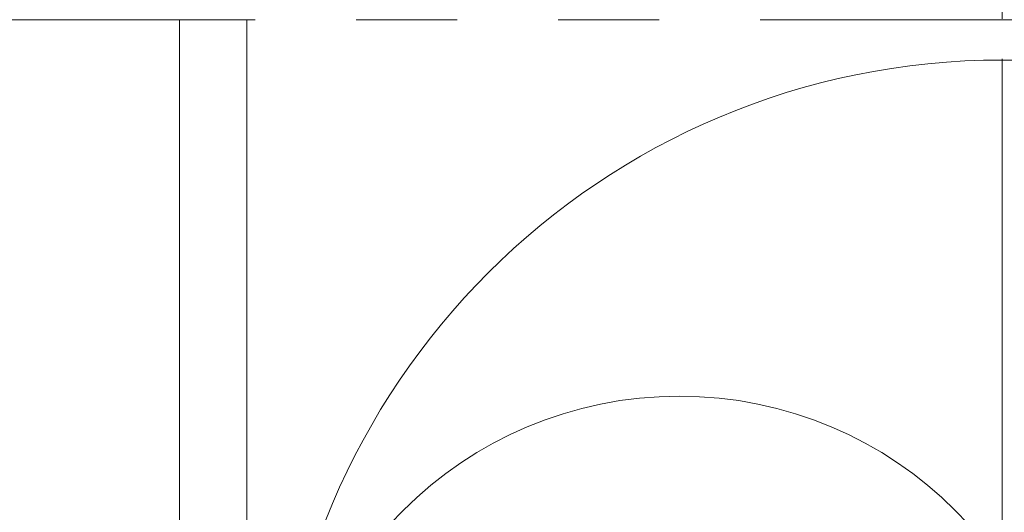
# Model space of a CAD drawing. Units: inches. Extents: x 0.4 to 16.6, y 0.2 to 10.8.
# Drawn here: x 10.1 to 11.1, y 8.6 to 9.1 of the extents above; entities that cross this region are included whole.
import ezdxf

# ---------------------------------------------------------------- set-up
doc = ezdxf.new("R2010")
doc.units = ezdxf.units.IN
doc.header["$MEASUREMENT"] = 0
doc.linetypes.add('PHANTOM', pattern=[0.5, 0.25, -0.05, 0.05, -0.05, 0.05, -0.05])
doc.styles.add('SLDTEXTSTYLE2', font='TXT', dxfattribs={"width": 0.75})
doc.dimstyles.new('SLDDIMSTYLE0', dxfattribs={"dimtxt": 0.104167, "dimasz": 0.13, "dimexe": 0, "dimexo": 0.0625, "dimgap": 0.026042, "dimtad": 1, "dimlfac": 75, "dimrnd": 1e-09, "dimzin": 12, "dimdsep": 46, "dimtxsty": 'SLDTEXTSTYLE2', "dimsah": 1, "dimcen": 0.09, "dimadec": 0, "dimazin": 3, "dimtfac": 1, "dimtofl": 0, "dimtmove": 0, "dimatfit": 3, "dimfxl": 0, "dimfrac": 2, "dimtolj": 1, "dimtzin": 12, "dimarcsym": 0})

# ---------------------------------------------------------------- blocks, each defined once
blk = doc.blocks.new('_D')
at = {"color": 7, "linetype": 'Continuous', "lineweight": 0}
for p, q in [((4.86493, 9.07018), (4.86493, 10.01549)), ((11.09241, 9.07018), (11.09241, 10.01549)), ((4.86493, 9.97612), (11.09241, 9.97612))]:
    blk.add_line(p, q, dxfattribs=at)
for points in [[(4.86493, 9.97612), (4.99493, 9.95612), (4.99493, 9.99612)], [(11.09241, 9.97612), (10.96241, 9.99612), (10.96241, 9.95612)]]:
    blk.add_solid(points, dxfattribs=at)
at = {"color": 7, "linetype": 'Continuous', "lineweight": 0, "insert": (7.6952, 10.1104, 0.39116), "char_height": 0.104167, "attachment_point": 1, "style": 'SLDTEXTSTYLE2'}
blk.add_mtext('VARIES', dxfattribs=at)
blk = doc.blocks.new('SW_CENTERMARKSYMBOL_1')
at = {"color": 0, "linetype": 'Continuous', "lineweight": 0}
blk.add_line((0, 0.00262), (0, 0.72131), dxfattribs=at)

msp = doc.modelspace()

# ---------------------------------------------------------------- linework, layer by layer
at = {"color": 7, "linetype": 'PHANTOM', "lineweight": 0}
for p, q in [((10.2775542, 9.069495), (8.731123, 9.069495)), ((10.2775542, 9.069495), (10.3442108, 9.069495)), ((11.8524089, 9.069495), (10.3442108, 9.069495))]:
    msp.add_line(p, q, dxfattribs=at)
at = {"color": 7, "linetype": 'Continuous', "lineweight": 15}
for p, q in [((10.2775542, 7.9283326), (10.2775542, 9.069495)), ((10.3442108, 7.9949891), (10.3442108, 9.069495))]:
    msp.add_line(p, q, dxfattribs=at)
for centre, radius in [((11.0924088, 8.309495), 0.72), ((10.7724088, 8.309495), 0.3866667)]:
    msp.add_circle(centre, radius, dxfattribs=at)

# ---------------------------------------------------------------- block references
at = {"color": 7, "linetype": 'Continuous', "lineweight": 0}
msp.add_blockref('SW_CENTERMARKSYMBOL_1', (11.0924088, 8.309495), dxfattribs=at)

# ---------------------------------------------------------------- dimensions: what is measured, and where the dimension line sits
dim = msp.add_linear_dim(base=(11.0924088, 9.9761237), p1=(4.8649276, 9.0308074), p2=(11.0924088, 9.0308074), dimstyle='SLDDIMSTYLE0', dxfattribs=at)
dim.commit()
dim.dimension.update_dxf_attribs({"geometry": '_D', "text_midpoint": (7.9673876, 9.9761237), "dimtype": 160})

doc.saveas('drawing.dxf')
